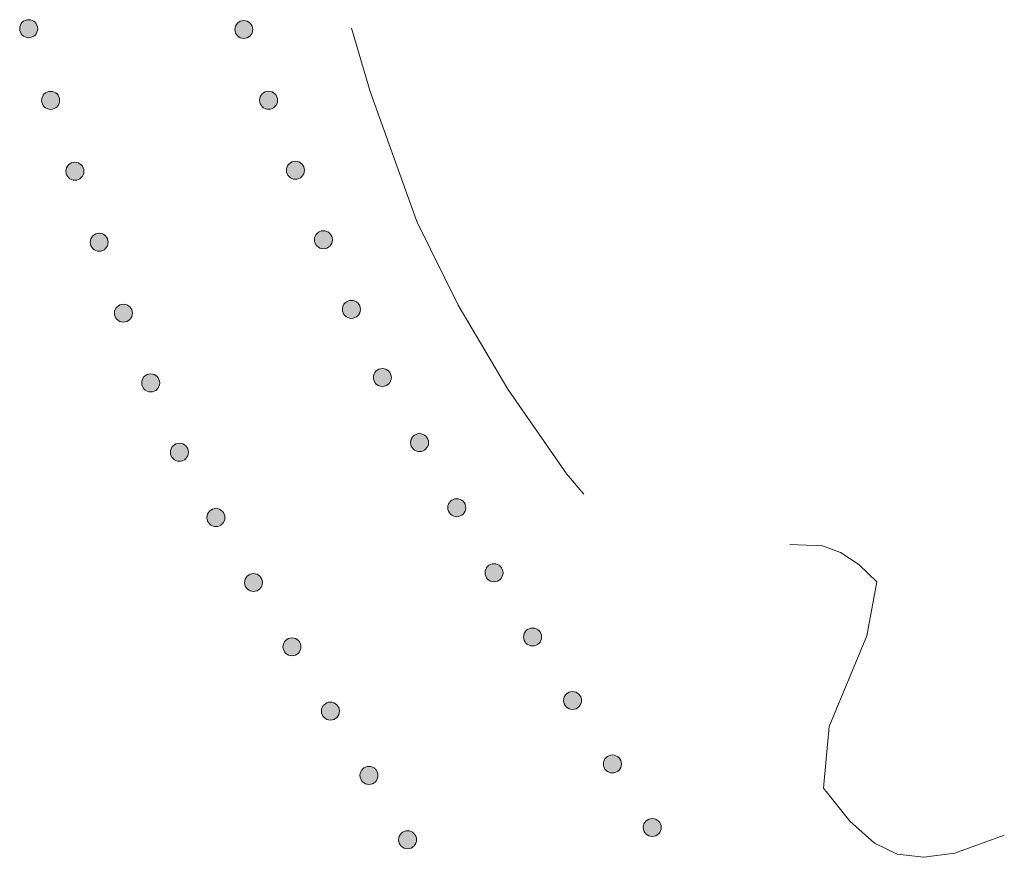
# Model space of a CAD drawing. Units: metres. Extents: x 472972 to 476251, y 7217437 to 7220194.
# Drawn here: x 473904 to 473917, y 7217448 to 7217459 of the extents above; entities that cross this region are included whole.
import ezdxf

# ---------------------------------------------------------------- set-up
doc = ezdxf.new("R2010")
doc.units = ezdxf.units.M
doc.header["$MEASUREMENT"] = 0
doc.layers.add('Korkeuskäyrät', color=1, linetype='Continuous', lineweight=9)
doc.layers.add('Tiestö', color=1, linetype='Continuous', lineweight=9)

msp = doc.modelspace()

# ---------------------------------------------------------------- hatches: boundary and pattern name
at = {"layer": 'Tiestö', "linetype": 'Continuous', "lineweight": 9}
for points in [[(473903.933, 7217458.543), (473903.93, 7217458.559), (473903.928, 7217458.576), (473903.929, 7217458.592), (473903.933, 7217458.611), (473903.938, 7217458.626), (473903.947, 7217458.642), (473903.957, 7217458.656), (473903.969, 7217458.668), (473903.986, 7217458.681), (473904, 7217458.688), (473904.013, 7217458.693), (473904.03, 7217458.697), (473904.047, 7217458.698), (473904.064, 7217458.697), (473904.079, 7217458.694), (473904.096, 7217458.688), (473904.113, 7217458.678), (473904.126, 7217458.668), (473904.138, 7217458.658), (473904.147, 7217458.646), (473904.156, 7217458.631), (473904.16, 7217458.622), (473904.163, 7217458.613), (473904.166, 7217458.6), (473904.168, 7217458.583), (473904.167, 7217458.565), (473904.164, 7217458.548), (473904.159, 7217458.531), (473904.151, 7217458.515), (473904.14, 7217458.502), (473904.127, 7217458.488), (473904.114, 7217458.478), (473904.101, 7217458.47), (473904.083, 7217458.463), (473904.066, 7217458.459), (473904.048, 7217458.458), (473904.03, 7217458.459), (473904.013, 7217458.463), (473903.997, 7217458.47), (473903.98, 7217458.48), (473903.965, 7217458.492), (473903.954, 7217458.504), (473903.945, 7217458.517), (473903.938, 7217458.532)], [(473907.031, 7217458.607), (473907.035, 7217458.592), (473907.037, 7217458.575), (473907.037, 7217458.559), (473907.034, 7217458.54), (473907.029, 7217458.524), (473907.021, 7217458.508), (473907.012, 7217458.494), (473907, 7217458.481), (473906.984, 7217458.468), (473906.97, 7217458.46), (473906.957, 7217458.454), (473906.941, 7217458.45), (473906.924, 7217458.448), (473906.907, 7217458.448), (473906.891, 7217458.45), (473906.874, 7217458.456), (473906.857, 7217458.465), (473906.843, 7217458.474), (473906.831, 7217458.484), (473906.822, 7217458.496), (473906.812, 7217458.51), (473906.807, 7217458.519), (473906.804, 7217458.528), (473906.801, 7217458.541), (473906.798, 7217458.557), (473906.798, 7217458.575), (473906.8, 7217458.593), (473906.805, 7217458.609), (473906.812, 7217458.626), (473906.822, 7217458.64), (473906.835, 7217458.654), (473906.848, 7217458.665), (473906.86, 7217458.673), (473906.878, 7217458.681), (473906.894, 7217458.685), (473906.912, 7217458.688), (473906.93, 7217458.688), (473906.948, 7217458.684), (473906.964, 7217458.678), (473906.981, 7217458.669), (473906.996, 7217458.657), (473907.008, 7217458.645), (473907.018, 7217458.633), (473907.026, 7217458.618)], [(473904.228, 7217457.583), (473904.224, 7217457.598), (473904.222, 7217457.615), (473904.221, 7217457.632), (473904.225, 7217457.651), (473904.23, 7217457.666), (473904.238, 7217457.682), (473904.247, 7217457.696), (473904.259, 7217457.709), (473904.275, 7217457.722), (473904.289, 7217457.73), (473904.302, 7217457.736), (473904.319, 7217457.74), (473904.336, 7217457.742), (473904.352, 7217457.741), (473904.368, 7217457.739), (473904.385, 7217457.733), (473904.403, 7217457.724), (473904.416, 7217457.715), (473904.428, 7217457.705), (473904.437, 7217457.693), (473904.447, 7217457.679), (473904.452, 7217457.67), (473904.455, 7217457.661), (473904.458, 7217457.648), (473904.461, 7217457.631), (473904.461, 7217457.613), (473904.458, 7217457.596), (473904.453, 7217457.579), (473904.446, 7217457.563), (473904.436, 7217457.549), (473904.423, 7217457.535), (473904.41, 7217457.524), (473904.398, 7217457.516), (473904.38, 7217457.508), (473904.364, 7217457.504), (473904.345, 7217457.502), (473904.328, 7217457.502), (473904.31, 7217457.506), (473904.294, 7217457.512), (473904.277, 7217457.521), (473904.261, 7217457.533), (473904.249, 7217457.545), (473904.24, 7217457.557), (473904.233, 7217457.572)], [(473907.361, 7217457.663), (473907.365, 7217457.648), (473907.367, 7217457.631), (473907.368, 7217457.615), (473907.364, 7217457.595), (473907.359, 7217457.58), (473907.351, 7217457.564), (473907.342, 7217457.55), (473907.33, 7217457.537), (473907.314, 7217457.523), (473907.3, 7217457.516), (473907.287, 7217457.51), (473907.271, 7217457.506), (473907.254, 7217457.504), (473907.237, 7217457.504), (473907.221, 7217457.506), (473907.204, 7217457.512), (473907.187, 7217457.521), (473907.173, 7217457.53), (473907.161, 7217457.54), (473907.152, 7217457.552), (473907.142, 7217457.566), (473907.137, 7217457.575), (473907.134, 7217457.584), (473907.131, 7217457.597), (473907.128, 7217457.613), (473907.128, 7217457.631), (473907.131, 7217457.649), (473907.135, 7217457.665), (473907.142, 7217457.682), (473907.152, 7217457.696), (473907.165, 7217457.71), (473907.178, 7217457.721), (473907.19, 7217457.729), (473907.208, 7217457.737), (473907.224, 7217457.741), (473907.242, 7217457.744), (473907.26, 7217457.744), (473907.278, 7217457.74), (473907.294, 7217457.734), (473907.311, 7217457.725), (473907.327, 7217457.713), (473907.339, 7217457.701), (473907.348, 7217457.689), (473907.356, 7217457.674)], [(473904.551, 7217456.637), (473904.547, 7217456.652), (473904.545, 7217456.669), (473904.544, 7217456.685), (473904.548, 7217456.704), (473904.553, 7217456.72), (473904.562, 7217456.736), (473904.571, 7217456.75), (473904.583, 7217456.763), (473904.598, 7217456.776), (473904.612, 7217456.783), (473904.626, 7217456.789), (473904.642, 7217456.794), (473904.659, 7217456.796), (473904.676, 7217456.795), (473904.692, 7217456.793), (473904.709, 7217456.787), (473904.726, 7217456.778), (473904.739, 7217456.768), (473904.751, 7217456.759), (473904.761, 7217456.747), (473904.771, 7217456.732), (473904.775, 7217456.724), (473904.778, 7217456.714), (473904.781, 7217456.702), (473904.784, 7217456.685), (473904.784, 7217456.667), (473904.781, 7217456.65), (473904.777, 7217456.633), (473904.77, 7217456.617), (473904.759, 7217456.603), (473904.746, 7217456.588), (473904.734, 7217456.578), (473904.721, 7217456.569), (473904.703, 7217456.562), (473904.687, 7217456.558), (473904.669, 7217456.555), (473904.651, 7217456.556), (473904.633, 7217456.56), (473904.617, 7217456.566), (473904.6, 7217456.575), (473904.585, 7217456.586), (473904.573, 7217456.599), (473904.564, 7217456.611), (473904.556, 7217456.626)], [(473907.716, 7217456.734), (473907.721, 7217456.719), (473907.724, 7217456.703), (473907.725, 7217456.686), (473907.723, 7217456.667), (473907.719, 7217456.651), (473907.711, 7217456.635), (473907.703, 7217456.62), (473907.691, 7217456.607), (473907.676, 7217456.593), (473907.663, 7217456.585), (473907.65, 7217456.578), (473907.634, 7217456.573), (473907.617, 7217456.57), (473907.6, 7217456.57), (473907.584, 7217456.571), (473907.567, 7217456.576), (473907.549, 7217456.584), (473907.535, 7217456.593), (473907.522, 7217456.602), (473907.513, 7217456.614), (473907.502, 7217456.627), (473907.497, 7217456.636), (473907.494, 7217456.645), (473907.49, 7217456.657), (473907.486, 7217456.674), (473907.485, 7217456.692), (473907.487, 7217456.709), (473907.491, 7217456.726), (473907.497, 7217456.743), (473907.506, 7217456.757), (473907.518, 7217456.772), (473907.531, 7217456.784), (473907.543, 7217456.793), (473907.56, 7217456.801), (473907.576, 7217456.806), (473907.594, 7217456.809), (473907.612, 7217456.81), (473907.63, 7217456.807), (473907.646, 7217456.802), (473907.664, 7217456.794), (473907.68, 7217456.783), (473907.692, 7217456.771), (473907.702, 7217456.76), (473907.711, 7217456.745)], [(473904.874, 7217455.691), (473904.87, 7217455.706), (473904.868, 7217455.723), (473904.868, 7217455.739), (473904.871, 7217455.758), (473904.876, 7217455.774), (473904.885, 7217455.789), (473904.894, 7217455.804), (473904.906, 7217455.817), (473904.922, 7217455.83), (473904.936, 7217455.837), (473904.949, 7217455.843), (473904.965, 7217455.847), (473904.982, 7217455.849), (473904.999, 7217455.849), (473905.015, 7217455.846), (473905.032, 7217455.841), (473905.049, 7217455.832), (473905.063, 7217455.822), (473905.075, 7217455.812), (473905.084, 7217455.8), (473905.094, 7217455.786), (473905.098, 7217455.777), (473905.101, 7217455.768), (473905.104, 7217455.755), (473905.108, 7217455.739), (473905.107, 7217455.721), (473905.105, 7217455.703), (473905.1, 7217455.687), (473905.093, 7217455.67), (473905.082, 7217455.656), (473905.07, 7217455.642), (473905.057, 7217455.631), (473905.044, 7217455.623), (473905.027, 7217455.616), (473905.01, 7217455.612), (473904.992, 7217455.609), (473904.974, 7217455.609), (473904.956, 7217455.613), (473904.94, 7217455.619), (473904.923, 7217455.629), (473904.908, 7217455.64), (473904.896, 7217455.652), (473904.887, 7217455.665), (473904.879, 7217455.68)], [(473908.09, 7217455.807), (473908.094, 7217455.792), (473908.097, 7217455.775), (473908.099, 7217455.758), (473908.096, 7217455.739), (473908.092, 7217455.723), (473908.084, 7217455.707), (473908.076, 7217455.692), (473908.065, 7217455.679), (473908.05, 7217455.665), (473908.036, 7217455.657), (473908.023, 7217455.65), (473908.007, 7217455.645), (473907.99, 7217455.642), (473907.974, 7217455.642), (473907.958, 7217455.643), (473907.94, 7217455.648), (473907.923, 7217455.656), (473907.909, 7217455.665), (473907.896, 7217455.674), (473907.886, 7217455.686), (473907.875, 7217455.7), (473907.871, 7217455.708), (473907.867, 7217455.717), (473907.863, 7217455.73), (473907.859, 7217455.746), (473907.859, 7217455.764), (473907.861, 7217455.782), (473907.864, 7217455.798), (473907.87, 7217455.815), (473907.88, 7217455.829), (473907.892, 7217455.845), (473907.904, 7217455.856), (473907.916, 7217455.865), (473907.934, 7217455.873), (473907.95, 7217455.878), (473907.968, 7217455.882), (473907.986, 7217455.882), (473908.004, 7217455.879), (473908.02, 7217455.874), (473908.037, 7217455.866), (473908.053, 7217455.855), (473908.066, 7217455.844), (473908.076, 7217455.832), (473908.084, 7217455.817)], [(473905.198, 7217454.744), (473905.194, 7217454.759), (473905.192, 7217454.777), (473905.191, 7217454.793), (473905.195, 7217454.812), (473905.2, 7217454.827), (473905.208, 7217454.843), (473905.217, 7217454.858), (473905.229, 7217454.871), (473905.245, 7217454.884), (473905.259, 7217454.891), (473905.272, 7217454.897), (473905.289, 7217454.901), (473905.306, 7217454.903), (473905.322, 7217454.902), (473905.338, 7217454.9), (473905.355, 7217454.895), (473905.373, 7217454.885), (473905.386, 7217454.876), (473905.398, 7217454.866), (473905.407, 7217454.854), (473905.417, 7217454.84), (473905.422, 7217454.831), (473905.425, 7217454.822), (473905.428, 7217454.809), (473905.431, 7217454.792), (473905.431, 7217454.775), (473905.428, 7217454.757), (473905.423, 7217454.74), (473905.416, 7217454.724), (473905.406, 7217454.71), (473905.393, 7217454.696), (473905.38, 7217454.685), (473905.368, 7217454.677), (473905.35, 7217454.67), (473905.334, 7217454.665), (473905.315, 7217454.663), (473905.298, 7217454.663), (473905.28, 7217454.667), (473905.264, 7217454.673), (473905.247, 7217454.682), (473905.231, 7217454.694), (473905.22, 7217454.706), (473905.21, 7217454.718), (473905.203, 7217454.733)], [(473908.463, 7217454.879), (473908.468, 7217454.864), (473908.471, 7217454.847), (473908.472, 7217454.831), (473908.47, 7217454.811), (473908.466, 7217454.796), (473908.458, 7217454.78), (473908.45, 7217454.765), (473908.438, 7217454.751), (473908.423, 7217454.737), (473908.41, 7217454.729), (473908.397, 7217454.723), (473908.381, 7217454.717), (473908.364, 7217454.715), (473908.347, 7217454.714), (473908.331, 7217454.716), (473908.314, 7217454.72), (473908.296, 7217454.729), (473908.282, 7217454.737), (473908.269, 7217454.746), (473908.26, 7217454.758), (473908.249, 7217454.772), (473908.244, 7217454.78), (473908.241, 7217454.789), (473908.237, 7217454.802), (473908.233, 7217454.818), (473908.232, 7217454.836), (473908.234, 7217454.854), (473908.238, 7217454.871), (473908.244, 7217454.887), (473908.254, 7217454.902), (473908.266, 7217454.917), (473908.278, 7217454.928), (473908.29, 7217454.937), (473908.307, 7217454.945), (473908.323, 7217454.95), (473908.341, 7217454.954), (473908.359, 7217454.955), (473908.377, 7217454.951), (473908.393, 7217454.946), (473908.411, 7217454.938), (473908.427, 7217454.927), (473908.439, 7217454.916), (473908.449, 7217454.904), (473908.458, 7217454.889)], [(473905.565, 7217453.806), (473905.56, 7217453.821), (473905.557, 7217453.838), (473905.555, 7217453.854), (473905.558, 7217453.874), (473905.561, 7217453.889), (473905.569, 7217453.906), (473905.577, 7217453.921), (473905.588, 7217453.934), (473905.603, 7217453.948), (473905.617, 7217453.957), (473905.63, 7217453.963), (473905.646, 7217453.968), (473905.662, 7217453.972), (473905.679, 7217453.972), (473905.695, 7217453.971), (473905.713, 7217453.966), (473905.73, 7217453.958), (473905.744, 7217453.95), (473905.757, 7217453.941), (473905.767, 7217453.929), (473905.778, 7217453.916), (473905.783, 7217453.907), (473905.786, 7217453.898), (473905.79, 7217453.886), (473905.795, 7217453.869), (473905.795, 7217453.851), (473905.794, 7217453.834), (473905.79, 7217453.817), (473905.784, 7217453.8), (473905.775, 7217453.786), (473905.763, 7217453.77), (473905.751, 7217453.759), (473905.739, 7217453.75), (473905.721, 7217453.741), (473905.705, 7217453.736), (473905.687, 7217453.733), (473905.67, 7217453.732), (473905.652, 7217453.735), (473905.635, 7217453.739), (473905.618, 7217453.748), (473905.602, 7217453.758), (473905.589, 7217453.77), (473905.579, 7217453.781), (473905.57, 7217453.796)], [(473908.868, 7217453.984), (473908.874, 7217453.97), (473908.88, 7217453.954), (473908.883, 7217453.938), (473908.883, 7217453.918), (473908.881, 7217453.902), (473908.876, 7217453.885), (473908.87, 7217453.869), (473908.86, 7217453.854), (473908.847, 7217453.838), (473908.835, 7217453.829), (473908.823, 7217453.82), (473908.808, 7217453.813), (473908.792, 7217453.808), (473908.775, 7217453.805), (473908.759, 7217453.804), (473908.741, 7217453.807), (473908.723, 7217453.813), (473908.708, 7217453.819), (473908.694, 7217453.827), (473908.682, 7217453.837), (473908.67, 7217453.849), (473908.664, 7217453.857), (473908.659, 7217453.865), (473908.654, 7217453.877), (473908.648, 7217453.893), (473908.644, 7217453.91), (473908.644, 7217453.928), (473908.645, 7217453.945), (473908.649, 7217453.963), (473908.657, 7217453.978), (473908.667, 7217453.995), (473908.677, 7217454.008), (473908.688, 7217454.018), (473908.704, 7217454.029), (473908.719, 7217454.036), (473908.737, 7217454.042), (473908.754, 7217454.045), (473908.772, 7217454.044), (473908.789, 7217454.042), (473908.808, 7217454.036), (473908.825, 7217454.027), (473908.839, 7217454.018), (473908.85, 7217454.007), (473908.861, 7217453.994)], [(473909.364, 7217453.116), (473909.371, 7217453.102), (473909.376, 7217453.086), (473909.38, 7217453.07), (473909.38, 7217453.05), (473909.378, 7217453.034), (473909.373, 7217453.017), (473909.366, 7217453.001), (473909.357, 7217452.986), (473909.344, 7217452.97), (473909.332, 7217452.96), (473909.32, 7217452.952), (473909.305, 7217452.945), (473909.288, 7217452.94), (473909.272, 7217452.937), (473909.256, 7217452.936), (473909.238, 7217452.939), (473909.219, 7217452.945), (473909.204, 7217452.951), (473909.19, 7217452.958), (473909.179, 7217452.969), (473909.167, 7217452.981), (473909.161, 7217452.989), (473909.156, 7217452.997), (473909.151, 7217453.009), (473909.144, 7217453.025), (473909.141, 7217453.042), (473909.141, 7217453.06), (473909.142, 7217453.077), (473909.146, 7217453.095), (473909.153, 7217453.11), (473909.163, 7217453.127), (473909.174, 7217453.14), (473909.185, 7217453.15), (473909.201, 7217453.161), (473909.216, 7217453.168), (473909.233, 7217453.174), (473909.251, 7217453.177), (473909.269, 7217453.176), (473909.286, 7217453.173), (473909.304, 7217453.168), (473909.322, 7217453.159), (473909.336, 7217453.149), (473909.347, 7217453.139), (473909.357, 7217453.126)], [(473905.948, 7217452.883), (473905.943, 7217452.897), (473905.94, 7217452.914), (473905.938, 7217452.931), (473905.94, 7217452.95), (473905.944, 7217452.966), (473905.952, 7217452.982), (473905.96, 7217452.997), (473905.971, 7217453.011), (473905.986, 7217453.025), (473906, 7217453.033), (473906.012, 7217453.039), (473906.028, 7217453.045), (473906.045, 7217453.048), (473906.062, 7217453.048), (473906.078, 7217453.047), (473906.096, 7217453.043), (473906.113, 7217453.034), (473906.127, 7217453.026), (473906.14, 7217453.017), (473906.15, 7217453.005), (473906.161, 7217452.992), (473906.166, 7217452.983), (473906.169, 7217452.974), (473906.173, 7217452.962), (473906.177, 7217452.945), (473906.178, 7217452.928), (473906.176, 7217452.91), (473906.173, 7217452.893), (473906.167, 7217452.876), (473906.157, 7217452.862), (473906.146, 7217452.846), (473906.134, 7217452.835), (473906.122, 7217452.826), (473906.104, 7217452.818), (473906.088, 7217452.812), (473906.07, 7217452.809), (473906.053, 7217452.808), (473906.034, 7217452.811), (473906.018, 7217452.816), (473906, 7217452.824), (473905.984, 7217452.834), (473905.972, 7217452.846), (473905.962, 7217452.857), (473905.953, 7217452.872)], [(473909.861, 7217452.248), (473909.868, 7217452.234), (473909.873, 7217452.217), (473909.877, 7217452.201), (473909.877, 7217452.182), (473909.875, 7217452.166), (473909.869, 7217452.149), (473909.863, 7217452.133), (473909.854, 7217452.118), (473909.841, 7217452.102), (473909.828, 7217452.092), (473909.816, 7217452.084), (473909.801, 7217452.077), (473909.785, 7217452.072), (473909.768, 7217452.069), (473909.752, 7217452.068), (473909.734, 7217452.07), (473909.716, 7217452.076), (473909.701, 7217452.083), (473909.687, 7217452.09), (473909.676, 7217452.1), (473909.663, 7217452.113), (473909.657, 7217452.12), (473909.653, 7217452.129), (473909.647, 7217452.141), (473909.641, 7217452.157), (473909.638, 7217452.174), (473909.637, 7217452.192), (473909.638, 7217452.209), (473909.642, 7217452.227), (473909.65, 7217452.242), (473909.66, 7217452.259), (473909.67, 7217452.272), (473909.681, 7217452.282), (473909.697, 7217452.292), (473909.712, 7217452.3), (473909.73, 7217452.306), (473909.747, 7217452.309), (473909.766, 7217452.308), (473909.783, 7217452.305), (473909.801, 7217452.299), (473909.818, 7217452.291), (473909.832, 7217452.281), (473909.844, 7217452.271), (473909.854, 7217452.258)], [(473906.441, 7217451.996), (473906.434, 7217452.01), (473906.429, 7217452.026), (473906.425, 7217452.042), (473906.425, 7217452.061), (473906.427, 7217452.078), (473906.432, 7217452.095), (473906.438, 7217452.111), (473906.448, 7217452.126), (473906.461, 7217452.142), (473906.473, 7217452.151), (473906.485, 7217452.16), (473906.5, 7217452.167), (473906.516, 7217452.172), (473906.533, 7217452.175), (473906.549, 7217452.176), (473906.567, 7217452.174), (473906.585, 7217452.168), (473906.6, 7217452.161), (473906.614, 7217452.154), (473906.626, 7217452.144), (473906.638, 7217452.132), (473906.644, 7217452.124), (473906.649, 7217452.116), (473906.654, 7217452.104), (473906.661, 7217452.088), (473906.664, 7217452.071), (473906.664, 7217452.053), (473906.663, 7217452.036), (473906.66, 7217452.018), (473906.652, 7217452.003), (473906.642, 7217451.986), (473906.632, 7217451.973), (473906.621, 7217451.963), (473906.605, 7217451.952), (473906.59, 7217451.945), (473906.573, 7217451.939), (473906.555, 7217451.936), (473906.537, 7217451.936), (473906.52, 7217451.939), (473906.501, 7217451.945), (473906.484, 7217451.953), (473906.47, 7217451.963), (473906.459, 7217451.973), (473906.448, 7217451.986)], [(473910.358, 7217451.38), (473910.364, 7217451.366), (473910.37, 7217451.349), (473910.373, 7217451.333), (473910.373, 7217451.314), (473910.371, 7217451.298), (473910.366, 7217451.281), (473910.36, 7217451.265), (473910.35, 7217451.25), (473910.337, 7217451.234), (473910.325, 7217451.224), (473910.313, 7217451.216), (473910.298, 7217451.209), (473910.282, 7217451.203), (473910.265, 7217451.201), (473910.249, 7217451.2), (473910.231, 7217451.202), (473910.212, 7217451.208), (473910.198, 7217451.215), (473910.184, 7217451.222), (473910.172, 7217451.232), (473910.16, 7217451.245), (473910.154, 7217451.252), (473910.149, 7217451.261), (473910.144, 7217451.273), (473910.138, 7217451.288), (473910.134, 7217451.306), (473910.134, 7217451.324), (473910.135, 7217451.341), (473910.139, 7217451.358), (473910.147, 7217451.374), (473910.157, 7217451.391), (473910.167, 7217451.403), (473910.178, 7217451.414), (473910.194, 7217451.424), (473910.209, 7217451.432), (473910.226, 7217451.437), (473910.244, 7217451.441), (473910.262, 7217451.44), (473910.279, 7217451.437), (473910.298, 7217451.431), (473910.315, 7217451.423), (473910.329, 7217451.413), (473910.34, 7217451.403), (473910.351, 7217451.39)], [(473906.942, 7217451.13), (473906.935, 7217451.144), (473906.93, 7217451.161), (473906.926, 7217451.177), (473906.926, 7217451.196), (473906.928, 7217451.212), (473906.933, 7217451.229), (473906.939, 7217451.245), (473906.949, 7217451.26), (473906.962, 7217451.276), (473906.974, 7217451.286), (473906.986, 7217451.294), (473907.001, 7217451.302), (473907.017, 7217451.307), (473907.034, 7217451.31), (473907.05, 7217451.311), (473907.068, 7217451.308), (473907.086, 7217451.303), (473907.101, 7217451.296), (473907.115, 7217451.289), (473907.126, 7217451.279), (473907.139, 7217451.267), (473907.145, 7217451.259), (473907.15, 7217451.25), (473907.155, 7217451.238), (473907.162, 7217451.223), (473907.165, 7217451.205), (473907.165, 7217451.187), (473907.164, 7217451.17), (473907.161, 7217451.153), (473907.153, 7217451.137), (473907.143, 7217451.121), (473907.133, 7217451.108), (473907.122, 7217451.097), (473907.106, 7217451.087), (473907.091, 7217451.079), (473907.073, 7217451.073), (473907.056, 7217451.07), (473907.038, 7217451.071), (473907.021, 7217451.073), (473907.002, 7217451.079), (473906.985, 7217451.087), (473906.971, 7217451.097), (473906.96, 7217451.107), (473906.949, 7217451.12)], [(473910.87, 7217450.527), (473910.877, 7217450.513), (473910.883, 7217450.497), (473910.887, 7217450.481), (473910.888, 7217450.462), (473910.887, 7217450.445), (473910.882, 7217450.428), (473910.877, 7217450.412), (473910.868, 7217450.397), (473910.856, 7217450.38), (473910.844, 7217450.37), (473910.832, 7217450.361), (473910.817, 7217450.353), (473910.801, 7217450.348), (473910.785, 7217450.344), (473910.769, 7217450.343), (473910.751, 7217450.344), (473910.732, 7217450.349), (473910.717, 7217450.356), (473910.703, 7217450.362), (473910.691, 7217450.372), (473910.678, 7217450.384), (473910.672, 7217450.391), (473910.667, 7217450.399), (473910.661, 7217450.411), (473910.654, 7217450.427), (473910.65, 7217450.444), (473910.649, 7217450.462), (473910.649, 7217450.479), (473910.652, 7217450.496), (473910.66, 7217450.512), (473910.669, 7217450.529), (473910.679, 7217450.543), (473910.689, 7217450.553), (473910.705, 7217450.565), (473910.719, 7217450.573), (473910.737, 7217450.579), (473910.754, 7217450.583), (473910.772, 7217450.583), (473910.789, 7217450.581), (473910.808, 7217450.576), (473910.826, 7217450.568), (473910.84, 7217450.559), (473910.852, 7217450.549), (473910.863, 7217450.536)], [(473907.456, 7217450.27), (473907.449, 7217450.284), (473907.443, 7217450.301), (473907.439, 7217450.316), (473907.439, 7217450.336), (473907.44, 7217450.352), (473907.446, 7217450.369), (473907.451, 7217450.385), (473907.46, 7217450.4), (473907.473, 7217450.416), (473907.485, 7217450.426), (473907.497, 7217450.435), (473907.512, 7217450.442), (473907.528, 7217450.448), (473907.545, 7217450.451), (473907.561, 7217450.452), (473907.579, 7217450.45), (473907.597, 7217450.445), (473907.612, 7217450.438), (473907.626, 7217450.431), (473907.638, 7217450.421), (473907.651, 7217450.409), (473907.657, 7217450.402), (473907.662, 7217450.393), (473907.667, 7217450.382), (473907.674, 7217450.366), (473907.677, 7217450.348), (473907.678, 7217450.331), (473907.677, 7217450.313), (473907.674, 7217450.296), (473907.666, 7217450.28), (473907.657, 7217450.263), (473907.647, 7217450.25), (473907.636, 7217450.24), (473907.62, 7217450.229), (473907.605, 7217450.221), (473907.588, 7217450.215), (473907.57, 7217450.212), (473907.552, 7217450.212), (473907.535, 7217450.214), (473907.517, 7217450.22), (473907.499, 7217450.228), (473907.485, 7217450.237), (473907.474, 7217450.247), (473907.463, 7217450.261)], [(473911.402, 7217449.68), (473911.409, 7217449.666), (473911.415, 7217449.65), (473911.419, 7217449.634), (473911.42, 7217449.615), (473911.419, 7217449.598), (473911.414, 7217449.581), (473911.409, 7217449.565), (473911.4, 7217449.55), (473911.387, 7217449.533), (473911.375, 7217449.523), (473911.364, 7217449.514), (473911.349, 7217449.506), (473911.333, 7217449.5), (473911.316, 7217449.497), (473911.3, 7217449.496), (473911.282, 7217449.497), (473911.264, 7217449.502), (473911.249, 7217449.508), (473911.234, 7217449.515), (473911.223, 7217449.525), (473911.21, 7217449.536), (473911.204, 7217449.544), (473911.198, 7217449.552), (473911.192, 7217449.564), (473911.186, 7217449.579), (473911.182, 7217449.597), (473911.181, 7217449.614), (473911.181, 7217449.632), (473911.184, 7217449.649), (473911.191, 7217449.665), (473911.2, 7217449.682), (473911.21, 7217449.696), (473911.221, 7217449.706), (473911.236, 7217449.717), (473911.251, 7217449.725), (473911.268, 7217449.732), (473911.286, 7217449.736), (473911.304, 7217449.736), (473911.321, 7217449.734), (473911.34, 7217449.729), (473911.357, 7217449.721), (473911.372, 7217449.712), (473911.383, 7217449.702), (473911.394, 7217449.689)], [(473907.969, 7217449.412), (473907.962, 7217449.426), (473907.957, 7217449.442), (473907.953, 7217449.458), (473907.952, 7217449.478), (473907.954, 7217449.494), (473907.959, 7217449.511), (473907.965, 7217449.527), (473907.974, 7217449.542), (473907.987, 7217449.558), (473907.999, 7217449.568), (473908.011, 7217449.577), (473908.026, 7217449.584), (473908.042, 7217449.59), (473908.058, 7217449.593), (473908.074, 7217449.594), (473908.092, 7217449.592), (473908.111, 7217449.587), (473908.126, 7217449.58), (473908.14, 7217449.573), (473908.152, 7217449.563), (473908.164, 7217449.551), (473908.17, 7217449.544), (473908.175, 7217449.535), (473908.181, 7217449.523), (473908.187, 7217449.508), (473908.191, 7217449.49), (473908.192, 7217449.473), (473908.191, 7217449.455), (473908.187, 7217449.438), (473908.18, 7217449.422), (473908.171, 7217449.405), (473908.16, 7217449.392), (473908.15, 7217449.382), (473908.134, 7217449.371), (473908.119, 7217449.363), (473908.102, 7217449.357), (473908.084, 7217449.354), (473908.066, 7217449.354), (473908.049, 7217449.356), (473908.03, 7217449.362), (473908.013, 7217449.37), (473907.999, 7217449.379), (473907.987, 7217449.389), (473907.976, 7217449.402)], [(473911.933, 7217448.832), (473911.941, 7217448.819), (473911.947, 7217448.803), (473911.951, 7217448.787), (473911.952, 7217448.767), (473911.95, 7217448.751), (473911.946, 7217448.734), (473911.94, 7217448.718), (473911.931, 7217448.702), (473911.919, 7217448.686), (473911.907, 7217448.676), (473911.896, 7217448.667), (473911.881, 7217448.659), (473911.865, 7217448.653), (473911.848, 7217448.65), (473911.832, 7217448.649), (473911.814, 7217448.65), (473911.795, 7217448.655), (473911.78, 7217448.661), (473911.766, 7217448.668), (473911.754, 7217448.678), (473911.741, 7217448.689), (473911.735, 7217448.697), (473911.73, 7217448.705), (473911.724, 7217448.717), (473911.717, 7217448.732), (473911.713, 7217448.75), (473911.712, 7217448.767), (473911.713, 7217448.785), (473911.716, 7217448.802), (473911.723, 7217448.818), (473911.732, 7217448.835), (473911.742, 7217448.848), (473911.752, 7217448.859), (473911.768, 7217448.87), (473911.783, 7217448.878), (473911.8, 7217448.885), (473911.817, 7217448.889), (473911.836, 7217448.889), (473911.853, 7217448.887), (473911.871, 7217448.881), (473911.889, 7217448.874), (473911.903, 7217448.865), (473911.915, 7217448.855), (473911.926, 7217448.842)], [(473908.483, 7217448.554), (473908.476, 7217448.568), (473908.47, 7217448.584), (473908.466, 7217448.6), (473908.466, 7217448.62), (473908.467, 7217448.636), (473908.473, 7217448.653), (473908.478, 7217448.669), (473908.487, 7217448.684), (473908.5, 7217448.7), (473908.512, 7217448.71), (473908.524, 7217448.719), (473908.539, 7217448.726), (473908.555, 7217448.732), (473908.572, 7217448.735), (473908.588, 7217448.736), (473908.606, 7217448.734), (473908.625, 7217448.728), (473908.64, 7217448.722), (473908.654, 7217448.715), (473908.665, 7217448.705), (473908.678, 7217448.693), (473908.684, 7217448.686), (473908.689, 7217448.677), (473908.694, 7217448.665), (473908.701, 7217448.65), (473908.705, 7217448.632), (473908.705, 7217448.615), (473908.704, 7217448.597), (473908.701, 7217448.58), (473908.694, 7217448.564), (473908.684, 7217448.547), (473908.674, 7217448.534), (473908.663, 7217448.524), (473908.647, 7217448.513), (473908.632, 7217448.505), (473908.615, 7217448.499), (473908.598, 7217448.496), (473908.579, 7217448.496), (473908.562, 7217448.498), (473908.544, 7217448.504), (473908.526, 7217448.512), (473908.512, 7217448.521), (473908.501, 7217448.531), (473908.49, 7217448.544)], [(473912.465, 7217447.985), (473912.472, 7217447.972), (473912.478, 7217447.955), (473912.482, 7217447.94), (473912.483, 7217447.92), (473912.482, 7217447.904), (473912.477, 7217447.887), (473912.472, 7217447.871), (473912.463, 7217447.855), (473912.451, 7217447.839), (473912.439, 7217447.829), (473912.427, 7217447.82), (473912.412, 7217447.812), (473912.396, 7217447.806), (473912.38, 7217447.803), (473912.364, 7217447.801), (473912.346, 7217447.803), (473912.327, 7217447.808), (473912.312, 7217447.814), (473912.298, 7217447.821), (473912.286, 7217447.83), (473912.273, 7217447.842), (473912.267, 7217447.85), (473912.262, 7217447.858), (473912.256, 7217447.87), (473912.249, 7217447.885), (473912.245, 7217447.903), (473912.244, 7217447.92), (473912.244, 7217447.937), (473912.247, 7217447.955), (473912.255, 7217447.971), (473912.264, 7217447.988), (473912.274, 7217448.001), (473912.284, 7217448.012), (473912.3, 7217448.023), (473912.315, 7217448.031), (473912.332, 7217448.038), (473912.349, 7217448.041), (473912.367, 7217448.042), (473912.384, 7217448.04), (473912.403, 7217448.034), (473912.421, 7217448.027), (473912.435, 7217448.017), (473912.447, 7217448.008), (473912.458, 7217447.995)], [(473908.997, 7217447.696), (473908.99, 7217447.71), (473908.984, 7217447.726), (473908.98, 7217447.742), (473908.98, 7217447.761), (473908.981, 7217447.777), (473908.986, 7217447.794), (473908.992, 7217447.81), (473909.001, 7217447.826), (473909.014, 7217447.842), (473909.026, 7217447.852), (473909.037, 7217447.86), (473909.052, 7217447.868), (473909.069, 7217447.874), (473909.085, 7217447.877), (473909.101, 7217447.878), (473909.119, 7217447.876), (473909.138, 7217447.871), (473909.153, 7217447.865), (473909.167, 7217447.858), (473909.178, 7217447.848), (473909.191, 7217447.836), (473909.197, 7217447.828), (473909.202, 7217447.82), (473909.208, 7217447.808), (473909.215, 7217447.793), (473909.218, 7217447.775), (473909.219, 7217447.758), (473909.219, 7217447.74), (473909.215, 7217447.723), (473909.208, 7217447.707), (473909.199, 7217447.69), (473909.188, 7217447.677), (473909.178, 7217447.666), (473909.162, 7217447.655), (473909.147, 7217447.648), (473909.13, 7217447.641), (473909.112, 7217447.638), (473909.094, 7217447.638), (473909.077, 7217447.64), (473909.058, 7217447.646), (473909.041, 7217447.653), (473909.027, 7217447.663), (473909.015, 7217447.673), (473909.004, 7217447.686)]]:
    msp.add_hatch(color=255, dxfattribs=at).paths.add_polyline_path(points, flags=0)

# ---------------------------------------------------------------- linework, layer by layer
at = {"layer": 'Korkeuskäyrät', "color": 255, "linetype": 'Continuous', "lineweight": 0}
for p, q in [((473908.602, 7217457.74), (473908.353, 7217458.585)), ((473909.224, 7217456.006), (473908.602, 7217457.74)), ((473909.773, 7217454.891), (473909.224, 7217456.006)), ((473910.439, 7217453.768), (473909.773, 7217454.891)), ((473911.224, 7217452.637), (473910.439, 7217453.768)), ((473911.452, 7217452.369), (473911.224, 7217452.637)), ((473914.632, 7217451.681), (473914.2, 7217451.697)), ((473914.874, 7217451.591), (473914.632, 7217451.681)), ((473915.116, 7217451.43), (473914.874, 7217451.591)), ((473915.356, 7217451.197), (473915.116, 7217451.43)), ((473915.225, 7217450.478), (473915.356, 7217451.197)), ((473914.721, 7217449.271), (473915.225, 7217450.478)), ((473914.645, 7217448.447), (473914.721, 7217449.271)), ((473914.998, 7217448.006), (473914.645, 7217448.447)), ((473915.325, 7217447.713), (473914.998, 7217448.006)), ((473917.058, 7217447.818), (473916.396, 7217447.58)), ((473915.628, 7217447.568), (473915.325, 7217447.713)), ((473915.985, 7217447.524), (473915.628, 7217447.568)), ((473916.396, 7217447.58), (473915.985, 7217447.524))]:
    msp.add_line(p, q, dxfattribs=at)
at = {"layer": 'Tiestö', "color": 255, "linetype": 'Continuous', "lineweight": 0}
for centre in [(473904.048, 7217458.578), (473906.917, 7217458.567), (473904.341, 7217457.622), (473907.247, 7217457.623), (473904.664, 7217456.676), (473907.605, 7217456.69), (473904.988, 7217455.729), (473907.978, 7217455.762), (473905.311, 7217454.783), (473908.352, 7217454.834), (473905.675, 7217453.852), (473908.764, 7217453.925), (473909.26, 7217453.056), (473906.058, 7217452.928), (473909.757, 7217452.188), (473906.545, 7217452.056), (473910.253, 7217451.32), (473907.046, 7217451.19), (473910.768, 7217450.463), (473907.559, 7217450.332), (473911.3, 7217449.616), (473908.072, 7217449.474), (473911.832, 7217448.769), (473908.586, 7217448.616), (473912.363, 7217447.922), (473909.1, 7217447.758)]:
    msp.add_circle(centre, 0.12, dxfattribs=at)

doc.saveas('drawing.dxf')
